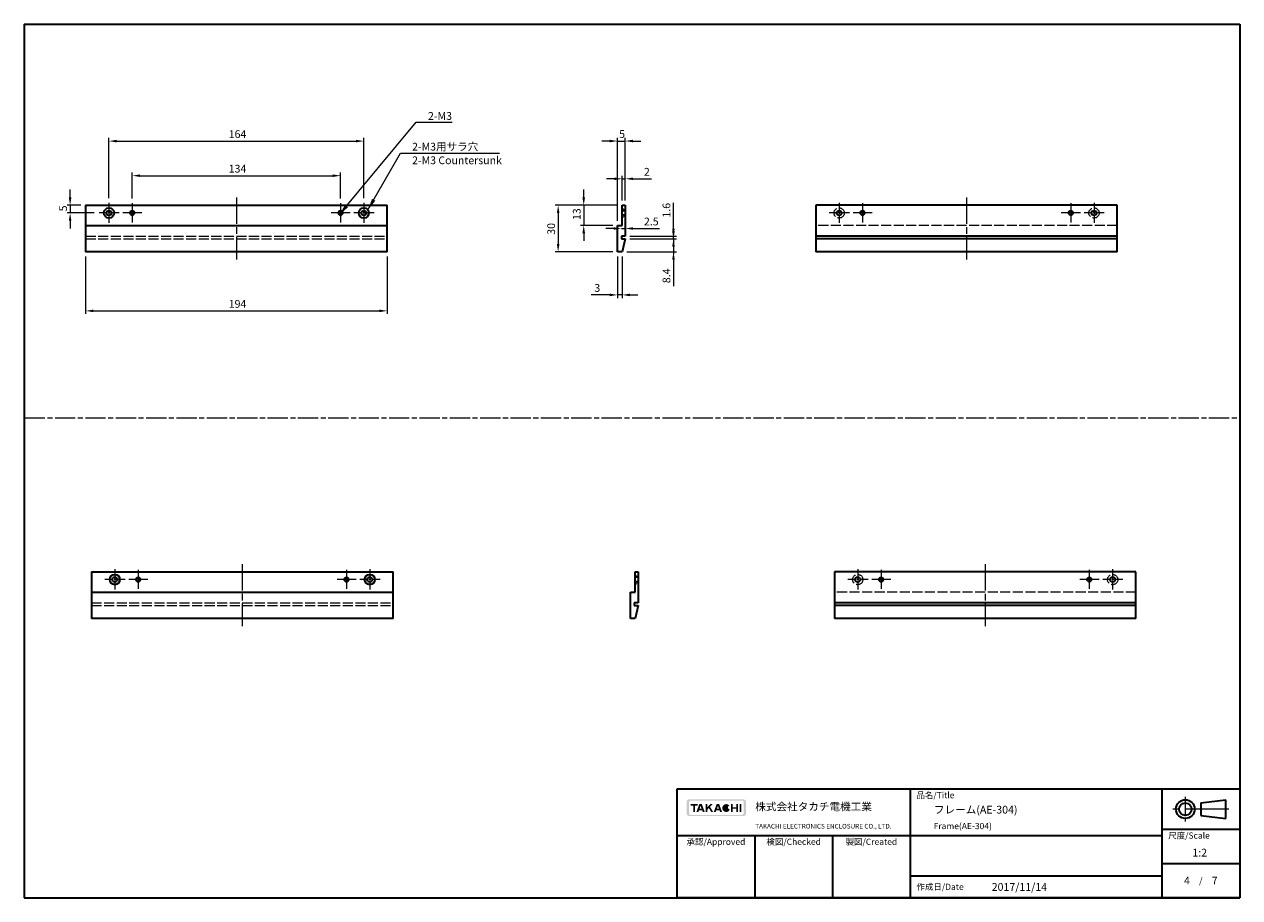
# Model space of a CAD drawing. Units: millimetres. Extents: x 43 to 6946, y 24 to 1148.
# Drawn here: x 3788 to 4570, y 24 to 586 of the extents above; entities that cross this region are included whole.
import ezdxf
from ezdxf.enums import TextEntityAlignment as Align

# ---------------------------------------------------------------- set-up
doc = ezdxf.new("R2010")
doc.units = ezdxf.units.MM
doc.header["$LTSCALE"] = 3
doc.linetypes.add('CHAIN', pattern=[0.3543, 0.2362, -0.0295, 0.0591, -0.0295])
doc.linetypes.add('DASHED', pattern=[0.2067, 0.1654, -0.0413])
doc.layers.get('Defpoints').update_dxf_attribs({"lineweight": 25})
for name, color, linetype, lineweight in [('Border (ISO)', 7, 'Continuous', 35), ('Dimension (ISO)', 7, 'Continuous', 18), ('Dimension (ISO) @ 1', 7, 'Continuous', 18), ('Hidden (ISO)', 7, 'DASHED', 18), ('Sketch Geometry (ISO)', 7, 'Continuous', 18), ('Symbol (ISO)', 7, 'Continuous', 18), ('Title (ISO)', 7, 'Continuous', 35), ('Visible (ISO)', 7, 'Continuous', 35), ('Visible Narrow (ISO)', 7, 'Continuous', 25)]:
    doc.layers.add(name, color=color, linetype=linetype, lineweight=lineweight)
for name, color, linetype, lineweight, true_color in [('Center Mark (ISO)', 7, 'Continuous', 18, 0x80ffff), ('Centerline (ISO)', 7, 'Continuous', 18, 0x80ffff), ('Hatch (ISO)', 1, 'Continuous', 18, 0xff0000)]:
    doc.layers.add(name, color=color, linetype=linetype, lineweight=lineweight, true_color=true_color)
doc.styles.add('Note Text (TK)', font='txt')
doc.styles.add('文字スタイル67', font='arial.ttf')
doc.dimstyles.new('Default - Method 1b (TK)', dxfattribs={"dimscale": 3, "dimtxt": 2.5, "dimasz": 2.5, "dimexe": 1, "dimexo": 1.5, "dimgap": 1, "dimtad": 1, "dimtoh": 1, "dimrnd": 1e-08, "dimdsep": 46, "dimtxsty": 'Note Text (TK)', "dimcen": 0.09, "dimdle": 5, "dimclrd": 100, "dimclre": 100, "dimclrt": 7, "dimadec": 1, "dimazin": 1, "dimtfac": 1, "dimtmove": 0, "dimatfit": 3, "dimfxl": 0, "dimtolj": 1, "dimlwd": -1, "dimlwe": -1, "dimarcsym": 0})
doc.dimstyles.new('Default - Method 1b (TK)$7', dxfattribs={"dimscale": 3, "dimtxt": 2.5, "dimasz": 2.5, "dimexe": 1, "dimexo": 1.5, "dimgap": 1, "dimtad": 1, "dimtoh": 1, "dimrnd": 1e-08, "dimdsep": 46, "dimtxsty": 'Note Text (TK)', "dimcen": 0.09, "dimdle": 5, "dimclrd": 256, "dimclre": 100, "dimclrt": 7, "dimadec": 1, "dimazin": 1, "dimtfac": 1, "dimtmove": 0, "dimatfit": 3, "dimfxl": 0, "dimtolj": 1, "dimlwd": -1, "dimlwe": -1, "dimarcsym": 0})

# ---------------------------------------------------------------- blocks, each defined once
blk = doc.blocks.new('図面枠 tk図枠')
at = {"layer": 'Border (ISO)'}
for p, q in [((14.5, 289), (405.5, 289)), ((14.5, 289), (14.5, 8)), ((405.5, 289), (405.5, 8)), ((14.5, 8), (405.5, 8))]:
    blk.add_line(p, q, dxfattribs=at)
blk = doc.blocks.new('表題欄 tk表題欄')
at = {"layer": 'Hatch (ISO)'}
h = blk.add_hatch(color=256, dxfattribs=at)
edge = h.paths.add_edge_path(flags=0)
edge.add_arc((95.58, 236.3), 0.596, 270, 360)
edge.add_line((96.17, 236.3), (96.17, 239.71))
edge.add_arc((95.58, 239.71), 0.596, 0, 90)
edge.add_line((95.58, 240.31), (79.14, 240.31))
edge.add_arc((79.14, 239.71), 0.596, 90, 180)
edge.add_line((78.54, 239.71), (78.54, 236.3))
edge.add_arc((79.14, 236.3), 0.596, 180, 270)
edge.add_line((79.14, 235.7), (95.58, 235.7))
edge = h.paths.add_edge_path()
edge.add_line((77.84, 239.96), (77.84, 236.05))
edge.add_arc((78.54, 236.05), 0.702, 180, 270)
edge.add_line((78.54, 235.35), (96.17, 235.35))
edge.add_arc((96.17, 236.05), 0.702, 270, 360)
edge.add_line((96.87, 236.05), (96.87, 239.96))
edge.add_arc((96.17, 239.96), 0.702, 0, 90)
edge.add_line((96.17, 240.66), (78.54, 240.66))
edge.add_arc((78.54, 239.96), 0.702, 90, 180)
for points in [[(79.07, 239.15), (79.07, 238.66), (79.92, 238.66), (79.92, 236.66), (80.51, 236.66), (80.51, 238.66), (81.36, 238.66), (81.36, 239.15)], [(85.68, 236.66), (84.94, 237.89), (84.42, 237.32), (84.42, 236.66), (83.9, 236.66), (83.9, 239.15), (84.42, 239.15), (84.42, 238.1), (85.39, 239.15), (86.11, 239.15), (85.32, 238.3), (86.3, 236.66)], [(92.09, 239.15), (92.09, 236.66), (92.61, 236.66), (92.61, 237.66), (93.77, 237.66), (93.77, 236.66), (94.29, 236.66), (94.29, 239.15), (93.77, 239.15), (93.77, 238.15), (92.61, 238.15), (92.61, 239.15)], [(94.84, 239.15), (94.84, 236.66), (95.36, 236.66), (95.36, 239.15)]]:
    blk.add_hatch(color=256, dxfattribs=at).paths.add_polyline_path(points)
h = blk.add_hatch(color=256, dxfattribs=at)
h.paths.add_polyline_path([(82.59, 237.71), (81.95, 237.71), (82.27, 238.58)], flags=0)
h.paths.add_polyline_path([(82.78, 237.2), (81.76, 237.2), (81.57, 236.66), (80.95, 236.66), (81.86, 239.15), (82.68, 239.15), (83.59, 236.66), (82.98, 236.66)])
h = blk.add_hatch(color=256, dxfattribs=at)
h.paths.add_polyline_path([(87.53, 237.71), (88.16, 237.71), (87.85, 238.58)], flags=0)
h.paths.add_polyline_path([(87.14, 236.66), (87.34, 237.2), (88.35, 237.2), (88.55, 236.66), (89.17, 236.66), (88.25, 239.15), (87.44, 239.15), (86.52, 236.66)])
h = blk.add_hatch(color=256, dxfattribs=at)
edge = h.paths.add_edge_path()
edge.add_arc((90.52, 237.9), 1.27, 38.5505, 336.582)
edge.add_line((91.69, 237.4), (91.17, 237.62))
edge.add_ellipse((90.52, 237.9), major_axis=(0, -0.8), ratio=0.867347, start_angle=124.651, end_angle=429.4109, ccw=False)
edge.add_line((91.09, 238.36), (91.52, 238.7))
at = {"layer": 'Title (ISO)'}
for p, q in [((74.71, 244.05), (255.71, 244.05)), ((74.71, 209.05), (74.71, 244.05)), ((149.71, 244.05), (149.71, 209.05)), ((230.71, 244.05), (230.71, 209.05)), ((255.71, 244.05), (255.71, 209.05)), ((243.21, 239.55), (251.21, 240.55)), ((243.21, 239.55), (243.21, 235.55)), ((251.21, 234.55), (251.21, 240.55)), ((243.21, 235.55), (251.21, 234.55)), ((230.71, 231.05), (255.71, 231.05)), ((74.71, 229.05), (230.71, 229.05)), ((99.71, 229.05), (99.71, 209.05)), ((124.71, 229.05), (124.71, 209.05)), ((230.71, 220.05), (255.71, 220.05)), ((149.71, 216.05), (230.71, 216.05)), ((255.71, 209.05), (74.71, 209.05))]:
    blk.add_line(p, q, dxfattribs=at)
at = {"layer": 'Title (ISO)', "color": 4, "linetype": 'CHAIN', "lineweight": 18, "ltscale": 8.88956, "true_color": 0x00ffff}
blk.add_line((238.21, 241.55), (238.21, 233.55), dxfattribs=at)
at = {"layer": 'Title (ISO)', "color": 4, "linetype": 'CHAIN', "lineweight": 18, "ltscale": 20.001633, "true_color": 0x00ffff}
blk.add_line((252.21, 237.55), (234.21, 237.55), dxfattribs=at)
at = {"layer": 'Title (ISO)'}
for radius in [3, 2]:
    blk.add_circle((238.21, 237.55), radius, dxfattribs=at)
at = {"layer": 'Title (ISO)', "color": 1, "true_color": 0xff0000, "char_height": 2, "line_spacing_factor": 1.5, "style": 'Note Text (TK)'}
for s, insert, attachment_point in [('\\fＭＳ Ｐゴシック|b0|i0;\\H2.0000;品名/Title', (151.71, 242.05), 4), ('\\fＭＳ Ｐゴシック|b0|i0;\\H2.0000;承認/Approved', (87.21, 227.05), 5), ('\\fＭＳ Ｐゴシック|b0|i0;\\H2.0000;検図/Checked', (112.21, 227.05), 5), ('\\fＭＳ Ｐゴシック|b0|i0;\\H2.0000;製図/Created', (137.21, 227.05), 5), ('\\fＭＳ Ｐゴシック|b0|i0;\\H2.0000;尺度/Scale', (232.71, 229.05), 4), ('\\fＭＳ Ｐゴシック|b0|i0;\\H2.0000;作成日/Date', (151.71, 212.55), 4)]:
    blk.add_mtext(s, dxfattribs=dict(at, insert=insert, attachment_point=attachment_point))
at = {"layer": 'Title (ISO)', "color": 7, "line_spacing_factor": 1.5, "style": 'Note Text (TK)'}
for s, insert, char_height, attachment_point in [('株式会社タカチ電機工業', (99.87, 238.05), 2.5, 4), ('\\fArial|b0|i0;\\H1.4986;TAKACHI ELECTRONICS ENCLOSURE CO., LTD.', (99.87, 232.05), 1.4986, 4), ('\\fＭＳ Ｐゴシック|b0|i0;\\H2.0000;/', (243.21, 214.55), 2, 5)]:
    blk.add_mtext(s, dxfattribs=dict(at, insert=insert, char_height=char_height, attachment_point=attachment_point))
at = {"layer": 'Title (ISO)', "color": 7}
for tag, p, height, style in [('<品名>_001', (157.37, 235.77), 2.5, 'Note Text (TK)'), ('<Title>_001', (157.71, 230.55), 2, '文字スタイル67'), ('<ページ_No.>_001', (238.1, 213.3), 2.5, 'Note Text (TK)'), ('<総ページ数>_001', (246.79, 213.3), 2.5, 'Note Text (TK)'), ('作成日_001', (175.55, 211.26), 2.5, 'Note Text (TK)')]:
    blk.add_attdef(tag, p, '', height=height, dxfattribs=dict(at, style=style))
at = {"layer": 'Title (ISO)', "color": 7, "style": 'Note Text (TK)'}
blk.add_attdef('<尺度>', text='', height=2.5, dxfattribs=at).set_placement((243.21, 223.55), align=Align.MIDDLE_CENTER)
blk = doc.blocks.new('*D59')
at = {"layer": 'Defpoints', "color": 0, "transparency": 16777216}
for p in [(3827.47, 439.6), (4021.47, 439.6), (4021.47, 401.6)]:
    blk.add_point(p, dxfattribs=at)
at = {"layer": 'Dimension (ISO)', "color": 100, "transparency": 16777216}
for p, q in [((3827.47, 436.6), (3827.47, 399.6)), ((4021.47, 436.6), (4021.47, 399.6)), ((3832.47, 401.6), (4016.47, 401.6))]:
    blk.add_line(p, q, dxfattribs=at)
for points in [[(3832.47, 402.43), (3832.47, 400.77), (3827.47, 401.6)], [(4016.47, 402.43), (4016.47, 400.77), (4021.47, 401.6)]]:
    blk.add_solid(points, dxfattribs=at)
at = {"layer": 'Dimension (ISO)', "color": 7, "transparency": 16777216, "insert": (3919.51, 406.1), "char_height": 5, "attachment_point": 4, "style": 'Note Text (TK)'}
blk.add_mtext('\\A1;194', dxfattribs=at)
blk = doc.blocks.new('*D60')
at = {"layer": 'Defpoints', "color": 0, "transparency": 16777216}
for p in [(3991.47, 488.6), (3857.47, 470.83), (3991.47, 470.83)]:
    blk.add_point(p, dxfattribs=at)
at = {"layer": 'Dimension (ISO)', "color": 100, "transparency": 16777216}
for p, q in [((3857.47, 473.83), (3857.47, 490.6)), ((3862.47, 488.6), (3986.47, 488.6)), ((3991.47, 473.83), (3991.47, 490.6))]:
    blk.add_line(p, q, dxfattribs=at)
for points in [[(3862.47, 489.43), (3862.47, 487.77), (3857.47, 488.6)], [(3986.47, 489.43), (3986.47, 487.77), (3991.47, 488.6)]]:
    blk.add_solid(points, dxfattribs=at)
at = {"layer": 'Dimension (ISO)', "color": 7, "transparency": 16777216, "insert": (3919.51, 493.1), "char_height": 5, "attachment_point": 4, "style": 'Note Text (TK)'}
blk.add_mtext('\\A1;134', dxfattribs=at)
blk = doc.blocks.new('*D61')
at = {"layer": 'Defpoints', "color": 0, "transparency": 16777216}
for p in [(4006.47, 510.85), (3842.47, 471.2), (4006.47, 471.2)]:
    blk.add_point(p, dxfattribs=at)
at = {"layer": 'Dimension (ISO)', "color": 100, "transparency": 16777216}
for p, q in [((3842.47, 474.2), (3842.47, 512.85)), ((3847.47, 510.85), (4001.47, 510.85)), ((4006.47, 474.2), (4006.47, 512.85))]:
    blk.add_line(p, q, dxfattribs=at)
for points in [[(3847.47, 511.69), (3847.47, 510.02), (3842.47, 510.85)], [(4001.47, 511.69), (4001.47, 510.02), (4006.47, 510.85)]]:
    blk.add_solid(points, dxfattribs=at)
at = {"layer": 'Dimension (ISO)', "color": 7, "transparency": 16777216, "insert": (3919.51, 515.35), "char_height": 5, "attachment_point": 4, "style": 'Note Text (TK)'}
blk.add_mtext('\\A1;164', dxfattribs=at)
blk = doc.blocks.new('*D62')
at = {"layer": 'Defpoints', "color": 0, "transparency": 16777216}
for p in [(4174.68, 448), (4172.68, 439.6), (4205.68, 439.6)]:
    blk.add_point(p, dxfattribs=at)
at = {"layer": 'Dimension (ISO)', "color": 100, "transparency": 16777216}
for p, q in [((4205.68, 453), (4205.68, 458)), ((4177.68, 448), (4207.68, 448)), ((4205.68, 448), (4205.68, 439.6)), ((4175.68, 439.6), (4207.68, 439.6)), ((4205.68, 434.6), (4205.68, 417.42))]:
    blk.add_line(p, q, dxfattribs=at)
for points in [[(4204.84, 453), (4206.51, 453), (4205.68, 448)], [(4204.84, 434.6), (4206.51, 434.6), (4205.68, 439.6)]]:
    blk.add_solid(points, dxfattribs=at)
at = {"layer": 'Dimension (ISO)', "color": 7, "transparency": 16777216, "insert": (4201.18, 419.42), "char_height": 5, "attachment_point": 4, "rotation": 90, "style": 'Note Text (TK)'}
blk.add_mtext('\\A1;8.4', dxfattribs=at)
blk = doc.blocks.new('*D63')
at = {"layer": 'Defpoints', "color": 0, "transparency": 16777216}
for p in [(4174.68, 449.6), (4174.68, 448), (4205.68, 448)]:
    blk.add_point(p, dxfattribs=at)
at = {"layer": 'Dimension (ISO)', "color": 100, "transparency": 16777216}
for p, q in [((4205.68, 454.6), (4205.68, 471.19)), ((4177.68, 449.6), (4207.68, 449.6)), ((4177.68, 448), (4207.68, 448)), ((4205.68, 448), (4205.68, 449.6)), ((4205.68, 443), (4205.68, 438))]:
    blk.add_line(p, q, dxfattribs=at)
for points in [[(4204.84, 454.6), (4206.51, 454.6), (4205.68, 449.6)], [(4204.84, 443), (4206.51, 443), (4205.68, 448)]]:
    blk.add_solid(points, dxfattribs=at)
at = {"layer": 'Dimension (ISO)', "color": 7, "transparency": 16777216, "insert": (4201.18, 461.6), "char_height": 5, "attachment_point": 4, "rotation": 90, "style": 'Note Text (TK)'}
blk.add_mtext('\\A1;1.6', dxfattribs=at)
blk = doc.blocks.new('*D64')
at = {"layer": 'Defpoints', "color": 0, "transparency": 16777216}
for p in [(4172.68, 469.6), (4147.94, 456.6), (4169.68, 456.6)]:
    blk.add_point(p, dxfattribs=at)
at = {"layer": 'Dimension (ISO)', "color": 100, "transparency": 16777216}
for p, q in [((4147.94, 474.6), (4147.94, 479.6)), ((4169.68, 469.6), (4145.94, 469.6)), ((4147.94, 469.6), (4147.94, 456.6)), ((4166.68, 456.6), (4145.94, 456.6)), ((4147.94, 451.6), (4147.94, 446.6))]:
    blk.add_line(p, q, dxfattribs=at)
for points in [[(4147.1, 474.6), (4148.77, 474.6), (4147.94, 469.6)], [(4147.1, 451.6), (4148.77, 451.6), (4147.94, 456.6)]]:
    blk.add_solid(points, dxfattribs=at)
at = {"layer": 'Dimension (ISO)', "color": 7, "transparency": 16777216, "insert": (4143.44, 460.03), "char_height": 5, "attachment_point": 4, "rotation": 90, "style": 'Note Text (TK)'}
blk.add_mtext('\\A1;13', dxfattribs=at)
blk = doc.blocks.new('*D65')
at = {"layer": 'Defpoints', "color": 0, "transparency": 16777216}
for p in [(4172.68, 469.6), (4131.49, 439.6), (4169.68, 439.6)]:
    blk.add_point(p, dxfattribs=at)
at = {"layer": 'Dimension (ISO)', "color": 100, "transparency": 16777216}
for p, q in [((4169.68, 469.6), (4129.49, 469.6)), ((4131.49, 464.6), (4131.49, 444.6)), ((4166.68, 439.6), (4129.49, 439.6))]:
    blk.add_line(p, q, dxfattribs=at)
for points in [[(4130.66, 464.6), (4132.33, 464.6), (4131.49, 469.6)], [(4130.66, 444.6), (4132.33, 444.6), (4131.49, 439.6)]]:
    blk.add_solid(points, dxfattribs=at)
at = {"layer": 'Dimension (ISO)', "color": 7, "transparency": 16777216, "insert": (4126.99, 450.58), "char_height": 5, "attachment_point": 4, "rotation": 90, "style": 'Note Text (TK)'}
blk.add_mtext('\\A1;30', dxfattribs=at)
blk = doc.blocks.new('*D66')
at = {"layer": 'Defpoints', "color": 0, "transparency": 16777216}
for p in [(4174.68, 486.6), (4172.68, 469.6), (4174.68, 469.6)]:
    blk.add_point(p, dxfattribs=at)
at = {"layer": 'Dimension (ISO)', "color": 100, "transparency": 16777216}
for p, q in [((4167.68, 486.6), (4162.68, 486.6)), ((4172.68, 472.6), (4172.68, 488.6)), ((4172.68, 486.6), (4174.68, 486.6)), ((4174.68, 472.6), (4174.68, 488.6)), ((4179.68, 486.6), (4191.58, 486.6))]:
    blk.add_line(p, q, dxfattribs=at)
for points in [[(4167.68, 487.43), (4167.68, 485.77), (4172.68, 486.6)], [(4179.68, 487.43), (4179.68, 485.77), (4174.68, 486.6)]]:
    blk.add_solid(points, dxfattribs=at)
at = {"layer": 'Dimension (ISO)', "color": 7, "transparency": 16777216, "insert": (4186.68, 491.1), "char_height": 5, "attachment_point": 4, "style": 'Note Text (TK)'}
blk.add_mtext('\\A1;2', dxfattribs=at)
blk = doc.blocks.new('*D67')
at = {"layer": 'Defpoints', "color": 0, "transparency": 16777216}
for p in [(4174.68, 510.89), (4174.68, 469.6), (4169.68, 456.6)]:
    blk.add_point(p, dxfattribs=at)
at = {"layer": 'Dimension (ISO)', "color": 100, "transparency": 16777216}
for p, q in [((4164.68, 510.89), (4159.68, 510.89)), ((4169.68, 459.6), (4169.68, 512.89)), ((4169.68, 510.89), (4174.68, 510.89)), ((4174.68, 472.6), (4174.68, 512.89)), ((4179.68, 510.89), (4184.68, 510.89))]:
    blk.add_line(p, q, dxfattribs=at)
for points in [[(4164.68, 511.73), (4164.68, 510.06), (4169.68, 510.89)], [(4179.68, 511.73), (4179.68, 510.06), (4174.68, 510.89)]]:
    blk.add_solid(points, dxfattribs=at)
at = {"layer": 'Dimension (ISO)', "color": 7, "transparency": 16777216, "insert": (4170.73, 515.39), "char_height": 5, "attachment_point": 4, "style": 'Note Text (TK)'}
blk.add_mtext('\\A1;5', dxfattribs=at)
blk = doc.blocks.new('*D68')
at = {"layer": 'Defpoints', "color": 0, "transparency": 16777216}
for p in [(4174.68, 454.6), (4172.18, 448), (4174.68, 449.6)]:
    blk.add_point(p, dxfattribs=at)
at = {"layer": 'Dimension (ISO)', "color": 100, "transparency": 16777216}
for p, q in [((4167.18, 454.6), (4162.18, 454.6)), ((4172.18, 454.6), (4174.68, 454.6)), ((4179.68, 454.6), (4196.69, 454.6))]:
    blk.add_line(p, q, dxfattribs=at)
for points in [[(4167.18, 455.43), (4167.18, 453.77), (4172.18, 454.6)], [(4179.68, 455.43), (4179.68, 453.77), (4174.68, 454.6)]]:
    blk.add_solid(points, dxfattribs=at)
at = {"layer": 'Dimension (ISO)', "color": 7, "transparency": 16777216, "insert": (4186.68, 459.1), "char_height": 5, "attachment_point": 4, "style": 'Note Text (TK)'}
blk.add_mtext('\\A1;2.5', dxfattribs=at)
blk = doc.blocks.new('*D69')
at = {"layer": 'Defpoints', "color": 0, "transparency": 16777216}
for p in [(4169.68, 439.6), (4172.68, 439.6), (4169.68, 411.86)]:
    blk.add_point(p, dxfattribs=at)
at = {"layer": 'Dimension (ISO)', "color": 100, "transparency": 16777216}
for p, q in [((4169.68, 436.6), (4169.68, 409.86)), ((4172.68, 436.6), (4172.68, 409.86)), ((4164.68, 411.86), (4152.78, 411.86)), ((4172.68, 411.86), (4169.68, 411.86)), ((4177.68, 411.86), (4182.68, 411.86))]:
    blk.add_line(p, q, dxfattribs=at)
for points in [[(4164.68, 412.69), (4164.68, 411.02), (4169.68, 411.86)], [(4177.68, 412.69), (4177.68, 411.02), (4172.68, 411.86)]]:
    blk.add_solid(points, dxfattribs=at)
at = {"layer": 'Dimension (ISO)', "color": 7, "transparency": 16777216, "insert": (4154.78, 416.36), "char_height": 5, "attachment_point": 4, "style": 'Note Text (TK)'}
blk.add_mtext('\\A1;3', dxfattribs=at)
blk = doc.blocks.new('*D70')
at = {"layer": 'Defpoints', "color": 0, "transparency": 16777216}
for p in [(3827.47, 469.6), (3817.47, 464.6), (3835.87, 464.6)]:
    blk.add_point(p, dxfattribs=at)
at = {"layer": 'Dimension (ISO)', "color": 100, "transparency": 16777216}
for p, q in [((3817.47, 474.6), (3817.47, 479.6)), ((3824.47, 469.6), (3815.47, 469.6)), ((3817.47, 469.6), (3817.47, 464.6)), ((3832.87, 464.6), (3815.47, 464.6)), ((3817.47, 459.6), (3817.47, 454.6))]:
    blk.add_line(p, q, dxfattribs=at)
for points in [[(3816.64, 474.6), (3818.3, 474.6), (3817.47, 469.6)], [(3816.64, 459.6), (3818.3, 459.6), (3817.47, 464.6)]]:
    blk.add_solid(points, dxfattribs=at)
at = {"layer": 'Dimension (ISO)', "color": 7, "transparency": 16777216, "insert": (3812.97, 465.65), "char_height": 5, "attachment_point": 4, "rotation": 90, "style": 'Note Text (TK)'}
blk.add_mtext('\\A1;5', dxfattribs=at)

msp = doc.modelspace()

# ---------------------------------------------------------------- linework, layer by layer
at = {"layer": 'Center Mark (ISO)', "linetype": 'CHAIN', "ltscale": 7.333869}
for p, q in [((3842.4706, 471.2011), (3842.4706, 458.0011)), ((4006.4706, 471.2011), (4006.4706, 458.0011)), ((4312.2643, 471.2011), (4312.2643, 458.0011)), ((4476.2643, 471.2011), (4476.2643, 458.0011)), ((3849.0706, 464.6011), (3835.8706, 464.6011)), ((4013.0706, 464.6011), (3999.8706, 464.6011)), ((4318.8643, 464.6011), (4305.6643, 464.6011)), ((4482.8643, 464.6011), (4469.6643, 464.6011)), ((3846.2699, 235.3013), (3846.2699, 222.1013)), ((4010.2699, 235.3013), (4010.2699, 222.1013)), ((4324.2545, 235.3013), (4324.2545, 222.1013)), ((4488.2545, 235.3013), (4488.2545, 222.1013)), ((3852.8699, 228.7013), (3839.6699, 228.7013)), ((4016.8699, 228.7013), (4003.6699, 228.7013)), ((4330.8545, 228.7013), (4317.6545, 228.7013)), ((4494.8545, 228.7013), (4481.6545, 228.7013))]:
    msp.add_line(p, q, dxfattribs=at)
at = {"layer": 'Center Mark (ISO)', "linetype": 'CHAIN', "ltscale": 6.922167}
for p, q in [((3857.4706, 470.8306), (3857.4706, 458.3716)), ((3991.4706, 470.8306), (3991.4706, 458.3716)), ((4327.2643, 470.8306), (4327.2643, 458.3716)), ((4461.2643, 470.8306), (4461.2643, 458.3716)), ((3863.7001, 464.6011), (3851.2411, 464.6011)), ((3997.7001, 464.6011), (3985.2411, 464.6011)), ((4333.4938, 464.6011), (4321.0348, 464.6011)), ((4467.4938, 464.6011), (4455.0348, 464.6011)), ((3861.2699, 234.9308), (3861.2699, 222.4718)), ((3995.2699, 234.9308), (3995.2699, 222.4718)), ((4339.2545, 234.9308), (4339.2545, 222.4718)), ((4473.2545, 234.9308), (4473.2545, 222.4718)), ((3867.4994, 228.7013), (3855.0404, 228.7013)), ((4001.4994, 228.7013), (3989.0404, 228.7013)), ((4345.484, 228.7013), (4333.025, 228.7013)), ((4479.484, 228.7013), (4467.025, 228.7013))]:
    msp.add_line(p, q, dxfattribs=at)
at = {"layer": 'Centerline (ISO)', "linetype": 'CHAIN', "ltscale": 23.990969}
for p, q in [((3924.4706, 474.6011), (3924.4706, 434.6011)), ((4394.2643, 474.6011), (4394.2643, 434.6011)), ((3928.2699, 238.7013), (3928.2699, 198.7013)), ((4406.2545, 238.7013), (4406.2545, 198.7013))]:
    msp.add_line(p, q, dxfattribs=at)
at = {"layer": 'Hidden (ISO)', "ltscale": 2.289501}
for p, q in [((4174.381, 466.2011), (4172.681, 467.9011)), ((4174.381, 463.0011), (4172.681, 461.3011)), ((4182.6779, 230.3013), (4180.9779, 232.0013)), ((4182.6779, 227.1013), (4180.9779, 225.4013))]:
    msp.add_line(p, q, dxfattribs=at)
at = {"layer": 'Hidden (ISO)', "ltscale": 1.904597}
for p, q in [((4174.681, 466.1011), (4172.681, 466.1011)), ((4174.681, 465.8306), (4172.681, 465.8306)), ((4174.681, 463.3716), (4172.681, 463.3716)), ((4172.681, 463.1011), (4174.681, 463.1011)), ((4182.9779, 230.2013), (4180.9779, 230.2013)), ((4182.9779, 229.9308), (4180.9779, 229.9308)), ((4182.9779, 227.4718), (4180.9779, 227.4718)), ((4180.9779, 227.2013), (4182.9779, 227.2013))]:
    msp.add_line(p, q, dxfattribs=at)
at = {"layer": 'Hidden (ISO)', "ltscale": 4.786925}
for p, q in [((4174.381, 466.2011), (4174.381, 463.0011)), ((4182.6779, 230.3013), (4182.6779, 227.1013))]:
    msp.add_line(p, q, dxfattribs=at)
at = {"layer": 'Hidden (ISO)', "ltscale": 0.285604}
for p, q in [((4174.681, 466.2011), (4174.381, 466.2011)), ((4174.681, 463.0011), (4174.381, 463.0011)), ((4182.9779, 230.3013), (4182.6779, 230.3013)), ((4182.9779, 227.1013), (4182.6779, 227.1013))]:
    msp.add_line(p, q, dxfattribs=at)
at = {"layer": 'Hidden (ISO)', "ltscale": 13.035532}
for p, q in [((4491.2643, 456.6011), (4297.2643, 456.6011)), ((3827.4706, 449.6011), (4021.4706, 449.6011)), ((3827.4706, 448.0011), (4021.4706, 448.0011)), ((4503.2545, 220.7013), (4309.2545, 220.7013)), ((3831.2699, 213.7013), (4025.2699, 213.7013)), ((3831.2699, 212.1013), (4025.2699, 212.1013))]:
    msp.add_line(p, q, dxfattribs=at)
at = {"layer": 'Hidden (ISO)', "ltscale": 12.539013}
for centre in [(4312.2643, 464.6011), (4476.2643, 464.6011), (4324.2545, 228.7013), (4488.2545, 228.7013)]:
    msp.add_circle(centre, 3.3, dxfattribs=at)
at = {"layer": 'Sketch Geometry (ISO)', "color": 131, "linetype": 'CHAIN', "ltscale": 18.382587, "true_color": 0x80ffff}
msp.add_line((3788.223, 332.7275), (4569.777, 332.7275), dxfattribs=at)
at = {"layer": 'Visible (ISO)'}
for p, q in [((3827.4706, 469.6011), (3827.4706, 456.6011)), ((3827.4706, 469.6011), (4021.4706, 469.6011)), ((4021.4706, 456.6011), (4021.4706, 469.6011)), ((4172.681, 456.6011), (4172.681, 469.6011)), ((4172.681, 469.6011), (4174.681, 469.6011)), ((4174.681, 469.6011), (4174.681, 449.6011)), ((4491.2643, 469.6011), (4297.2643, 469.6011)), ((4297.2643, 469.6011), (4297.2643, 449.6011)), ((4491.2643, 449.6011), (4491.2643, 469.6011)), ((3827.4706, 456.6011), (3827.4706, 439.6011)), ((3827.4706, 456.6011), (4021.4706, 456.6011)), ((4021.4706, 439.6011), (4021.4706, 456.6011)), ((4169.681, 439.6011), (4169.681, 456.6011)), ((4169.681, 456.6011), (4172.681, 456.6011)), ((4174.681, 449.6011), (4172.181, 449.6011)), ((4172.181, 449.6011), (4172.181, 448.0011)), ((4172.181, 448.0011), (4174.681, 448.0011)), ((4174.681, 448.0011), (4172.681, 439.6011)), ((4491.2643, 449.6011), (4297.2643, 449.6011)), ((4297.2643, 449.6011), (4297.2643, 448.0011)), ((4491.2643, 448.0011), (4297.2643, 448.0011)), ((4297.2643, 448.0011), (4297.2643, 439.6011)), ((4491.2643, 448.0011), (4491.2643, 449.6011)), ((4491.2643, 439.6011), (4491.2643, 448.0011)), ((4021.4706, 439.6011), (3827.4706, 439.6011)), ((4172.681, 439.6011), (4169.681, 439.6011)), ((4491.2643, 439.6011), (4297.2643, 439.6011)), ((3831.2699, 233.7013), (3831.2699, 220.7013)), ((3831.2699, 233.7013), (4025.2699, 233.7013)), ((4025.2699, 220.7013), (4025.2699, 233.7013)), ((4180.9779, 220.7013), (4180.9779, 233.7013)), ((4180.9779, 233.7013), (4182.9779, 233.7013)), ((4182.9779, 233.7013), (4182.9779, 213.7013)), ((4503.2545, 233.7013), (4309.2545, 233.7013)), ((4309.2545, 233.7013), (4309.2545, 213.7013)), ((4503.2545, 213.7013), (4503.2545, 233.7013)), ((3831.2699, 220.7013), (3831.2699, 203.7013)), ((3831.2699, 220.7013), (4025.2699, 220.7013)), ((4025.2699, 203.7013), (4025.2699, 220.7013)), ((4177.9779, 203.7013), (4177.9779, 220.7013)), ((4177.9779, 220.7013), (4180.9779, 220.7013)), ((4182.9779, 213.7013), (4180.4779, 213.7013)), ((4180.4779, 213.7013), (4180.4779, 212.1013)), ((4180.4779, 212.1013), (4182.9779, 212.1013)), ((4182.9779, 212.1013), (4180.9779, 203.7013)), ((4503.2545, 213.7013), (4309.2545, 213.7013)), ((4309.2545, 213.7013), (4309.2545, 212.1013)), ((4503.2545, 212.1013), (4309.2545, 212.1013)), ((4309.2545, 212.1013), (4309.2545, 203.7013)), ((4503.2545, 212.1013), (4503.2545, 213.7013)), ((4503.2545, 203.7013), (4503.2545, 212.1013)), ((4025.2699, 203.7013), (3831.2699, 203.7013)), ((4180.9779, 203.7013), (4177.9779, 203.7013)), ((4503.2545, 203.7013), (4309.2545, 203.7013))]:
    msp.add_line(p, q, dxfattribs=at)
for centre, radius in [((3842.4706, 464.6011), 3.3), ((3842.4706, 464.6011), 1.6), ((3857.4706, 464.6011), 1.2295), ((3991.4706, 464.6011), 1.2295), ((4006.4706, 464.6011), 3.3), ((4006.4706, 464.6011), 1.6), ((4312.2643, 464.6011), 1.6), ((4327.2643, 464.6011), 1.2295), ((4461.2643, 464.6011), 1.2295), ((4476.2643, 464.6011), 1.6), ((3846.2699, 228.7013), 3.3), ((3846.2699, 228.7013), 1.6), ((3861.2699, 228.7013), 1.2295), ((3995.2699, 228.7013), 1.2295), ((4010.2699, 228.7013), 3.3), ((4010.2699, 228.7013), 1.6), ((4324.2545, 228.7013), 1.6), ((4339.2545, 228.7013), 1.2295), ((4473.2545, 228.7013), 1.2295), ((4488.2545, 228.7013), 1.6)]:
    msp.add_circle(centre, radius, dxfattribs=at)
at = {"layer": 'Visible Narrow (ISO)'}
for centre in [(3857.4706, 464.6011), (3991.4706, 464.6011), (4327.2643, 464.6011), (4461.2643, 464.6011), (3861.2699, 228.7013), (3995.2699, 228.7013), (4339.2545, 228.7013), (4473.2545, 228.7013)]:
    msp.add_circle(centre, 1.5, dxfattribs=at)

# ---------------------------------------------------------------- block references
at = {"xscale": 2, "yscale": 2, "zscale": 2}
msp.add_blockref('図面枠 tk図枠', (3759, 8), dxfattribs=at)
ref = msp.add_blockref('表題欄 tk表題欄', (4058.5824, -394.1055), dxfattribs=dict(xscale=2, yscale=2, zscale=2))
ref.add_attrib('<品名>_001', 'フレーム(AE-304)', (4373.2614, 78.1355), dxfattribs={"layer": 'Title (ISO)', "color": 7, "height": 5, "style": 'Note Text (TK)'})
ref.add_attrib('<尺度>_001', '1:2', (4539.5511, 50.4898), dxfattribs={"layer": 'Title (ISO)', "color": 7, "height": 5, "style": 'Note Text (TK)'})
ref.add_attrib('作成日_001', '2017/11/14', (4410.4449, 28.4148), dxfattribs={"layer": 'Title (ISO)', "color": 7, "height": 5, "style": 'Note Text (TK)'})
ref.add_attrib('<Title>_001', 'Frame(AE-304)', (4373.0832, 68.1078), dxfattribs={"layer": 'Title (ISO)', "color": 7, "height": 4, "style": '文字スタイル67'})
ref.add_attrib('<ページ_No.>_001', '4', (4534.1537, 32.5), dxfattribs={"layer": 'Title (ISO)', "color": 7, "height": 5, "style": 'Note Text (TK)'})
ref.add_attrib('<総ページ数>_001', '7', (4552.0224, 32.5), dxfattribs={"layer": 'Title (ISO)', "color": 7, "height": 5, "style": 'Note Text (TK)'})

# ---------------------------------------------------------------- texts
at = {"layer": 'Symbol (ISO)', "color": 7, "attachment_point": 1, "style": 'Note Text (TK)'}
for s, insert, char_height, width, line_spacing_factor in [('{2-\\fＭＳ Ｐゴシック|b0|i0;M\\fＭＳ Ｐゴシック|b0|i0;3}', (4047.7227, 529.5131), 5, 16.951462, 0.4375), ('{\\fＭＳ Ｐゴシック|b0|i0;\\H4.9746;2-M3用サラ穴\\P\\fＭＳ Ｐゴシック|b0|i0;\\H4.9746;2-M3 Countersunk}', (4037.5048, 509.7404), 4.974619, 58.386316, 1.058182)]:
    msp.add_mtext(s, dxfattribs=dict(at, insert=insert, char_height=char_height, width=width, line_spacing_factor=line_spacing_factor))

# ---------------------------------------------------------------- dimensions: what is measured, and where the dimension line sits
at = {"layer": 'Dimension (ISO) @ 1', "color": 100, "true_color": 0x00ff3f}
for base, p1, p2, angle, override, picture, middle in [((4006.4706, 510.8537), (3842.4706, 471.2011), (4006.4706, 471.2011), 180, {"dimscale": 1, "dimtxt": 5, "dimasz": 5, "dimexe": 2, "dimexo": 3, "dimgap": 2, "dimtoh": 0, "dimdec": 2, "dimcen": 0.18, "dimtol": 0, "dimlim": 0, "dimtp": 0, "dimtm": 0, "dimtdec": 2, "dimtix": 0, "dimtofl": 0, "dimtmove": 0, "dimatfit": 1}, '*D61', (3924.4706, 510.8537)), ((4174.681, 510.8922), (4169.681, 456.6011), (4174.681, 469.6011), 180, {"dimscale": 1, "dimtxt": 5, "dimasz": 5, "dimexe": 2, "dimexo": 3, "dimgap": 2, "dimtoh": 0, "dimdec": 2, "dimcen": 0.18, "dimtol": 0, "dimlim": 0, "dimtp": 0, "dimtm": 0, "dimtdec": 2, "dimtix": 0, "dimtofl": 1, "dimtmove": 0, "dimatfit": 1}, '*D67', (4172.181, 510.8922)), ((3991.4706, 488.6011), (3857.4706, 470.8306), (3991.4706, 470.8306), 180, {"dimscale": 1, "dimtxt": 5, "dimasz": 5, "dimexe": 2, "dimexo": 3, "dimgap": 2, "dimtoh": 0, "dimdec": 2, "dimcen": 0.18, "dimtol": 0, "dimlim": 0, "dimtp": 0, "dimtm": 0, "dimtdec": 2, "dimtix": 0, "dimtofl": 0, "dimtmove": 0, "dimatfit": 1}, '*D60', (3924.4706, 488.6011)), ((4174.681, 486.6003), (4172.681, 469.6011), (4174.681, 469.6011), 180, {"dimscale": 1, "dimtxt": 5, "dimasz": 5, "dimexe": 2, "dimexo": 3, "dimgap": 2, "dimtoh": 0, "dimdec": 2, "dimcen": 0.18, "dimtol": 0, "dimlim": 0, "dimtp": 0, "dimtm": 0, "dimtdec": 2, "dimtix": 0, "dimtofl": 1, "dimtmove": 0, "dimatfit": 1}, '*D66', (4188.1299, 486.6003)), ((3817.4706, 464.6011), (3827.4706, 469.6011), (3835.8706, 464.6011), 90, {"dimscale": 1, "dimtxt": 5, "dimasz": 5, "dimexe": 2, "dimexo": 3, "dimgap": 2, "dimtoh": 0, "dimdec": 2, "dimcen": 0.18, "dimtol": 0, "dimlim": 0, "dimtp": 0, "dimtm": 0, "dimtdec": 2, "dimtix": 0, "dimtofl": 1, "dimtmove": 0, "dimatfit": 1}, '*D70', (3817.4706, 467.1011)), ((4147.9362, 456.6011), (4172.681, 469.6011), (4169.681, 456.6011), 90, {"dimscale": 1, "dimtxt": 5, "dimasz": 5, "dimexe": 2, "dimexo": 3, "dimgap": 2, "dimtoh": 0, "dimdec": 2, "dimcen": 0.18, "dimtol": 0, "dimlim": 0, "dimtp": 0, "dimtm": 0, "dimtdec": 2, "dimtix": 0, "dimtofl": 1, "dimtmove": 0, "dimatfit": 1}, '*D64', (4147.9362, 463.1011)), ((4131.4925, 439.6011), (4172.681, 469.6011), (4169.681, 439.6011), 90, {"dimscale": 1, "dimtxt": 5, "dimasz": 5, "dimexe": 2, "dimexo": 3, "dimgap": 2, "dimtoh": 0, "dimdec": 2, "dimcen": 0.18, "dimtol": 0, "dimlim": 0, "dimtp": 0, "dimtm": 0, "dimtdec": 2, "dimtix": 0, "dimtofl": 0, "dimtmove": 0, "dimatfit": 1}, '*D65', (4131.4925, 453.8997)), ((4205.6761, 448.0011), (4174.681, 449.6011), (4174.681, 448.0011), 90, {"dimscale": 1, "dimtxt": 5, "dimasz": 5, "dimexe": 2, "dimexo": 3, "dimgap": 2, "dimtoh": 0, "dimdec": 2, "dimcen": 0.18, "dimtol": 0, "dimlim": 0, "dimtp": 0, "dimtm": 0, "dimtdec": 2, "dimtix": 0, "dimtofl": 1, "dimtmove": 0, "dimatfit": 1}, '*D63', (4205.6761, 465.3937)), ((4174.681, 454.6011), (4172.181, 448.0011), (4174.681, 449.6011), 180, {"dimscale": 1, "dimtxt": 5, "dimasz": 5, "dimexe": 2, "dimexo": 3, "dimgap": 2, "dimtoh": 0, "dimdec": 2, "dimcen": 0.18, "dimse1": 1, "dimse2": 1, "dimtol": 0, "dimlim": 0, "dimtp": 0, "dimtm": 0, "dimtdec": 2, "dimtix": 0, "dimtofl": 1, "dimtmove": 0, "dimatfit": 1}, '*D68', (4190.6867, 454.6011)), ((4205.6761, 439.6011), (4174.681, 448.0011), (4172.681, 439.6011), 90, {"dimscale": 1, "dimtxt": 5, "dimasz": 5, "dimexe": 2, "dimexo": 3, "dimgap": 2, "dimtoh": 0, "dimdec": 2, "dimcen": 0.18, "dimtol": 0, "dimlim": 0, "dimtp": 0, "dimtm": 0, "dimtdec": 2, "dimtix": 0, "dimtofl": 1, "dimtmove": 0, "dimatfit": 1}, '*D62', (4205.6761, 423.5102)), ((4021.4706, 401.6011), (3827.4706, 439.6011), (4021.4706, 439.6011), 180, {"dimscale": 1, "dimtxt": 5, "dimasz": 5, "dimexe": 2, "dimexo": 3, "dimgap": 2, "dimtoh": 0, "dimdec": 2, "dimcen": 0.18, "dimtol": 0, "dimlim": 0, "dimtp": 0, "dimtm": 0, "dimtdec": 2, "dimtix": 0, "dimtofl": 0, "dimtmove": 0, "dimatfit": 1}, '*D59', (3924.4706, 401.6011)), ((4169.681, 411.8561), (4172.681, 439.6011), (4169.681, 439.6011), 180, {"dimscale": 1, "dimtxt": 5, "dimasz": 5, "dimexe": 2, "dimexo": 3, "dimgap": 2, "dimtoh": 0, "dimdec": 2, "dimcen": 0.18, "dimtol": 0, "dimlim": 0, "dimtp": 0, "dimtm": 0, "dimtdec": 2, "dimtix": 0, "dimtofl": 1, "dimtmove": 0, "dimatfit": 1}, '*D69', (4156.2322, 411.8561))]:
    dim = msp.add_linear_dim(base=base, p1=p1, p2=p2, angle=angle, dimstyle='Default - Method 1b (TK)', override=override, dxfattribs=at)
    dim.commit()
    dim.dimension.update_dxf_attribs({"geometry": picture, "text_midpoint": middle, "dimtype": 128})

# ---------------------------------------------------------------- leaders
at = {"layer": 'Symbol (ISO)', "color": 100, "true_color": 0x00ff40, "annotation_type": 0, "has_hookline": 1, "hookline_direction": 0}
for points, text_width in [([(3990.6179, 463.367), (4040.2227, 523.0149), (4047.7227, 523.0149)], 15.5682), ([(4009.1091, 466.583), (4030.0048, 503.1373), (4037.5048, 503.1373)], 56.2752)]:
    msp.add_leader(points, dimstyle='Default - Method 1b (TK)$7', override={"dimgap": 0, "dimtad": 1}, dxfattribs=dict(at, text_width=text_width))

doc.saveas('drawing.dxf')
